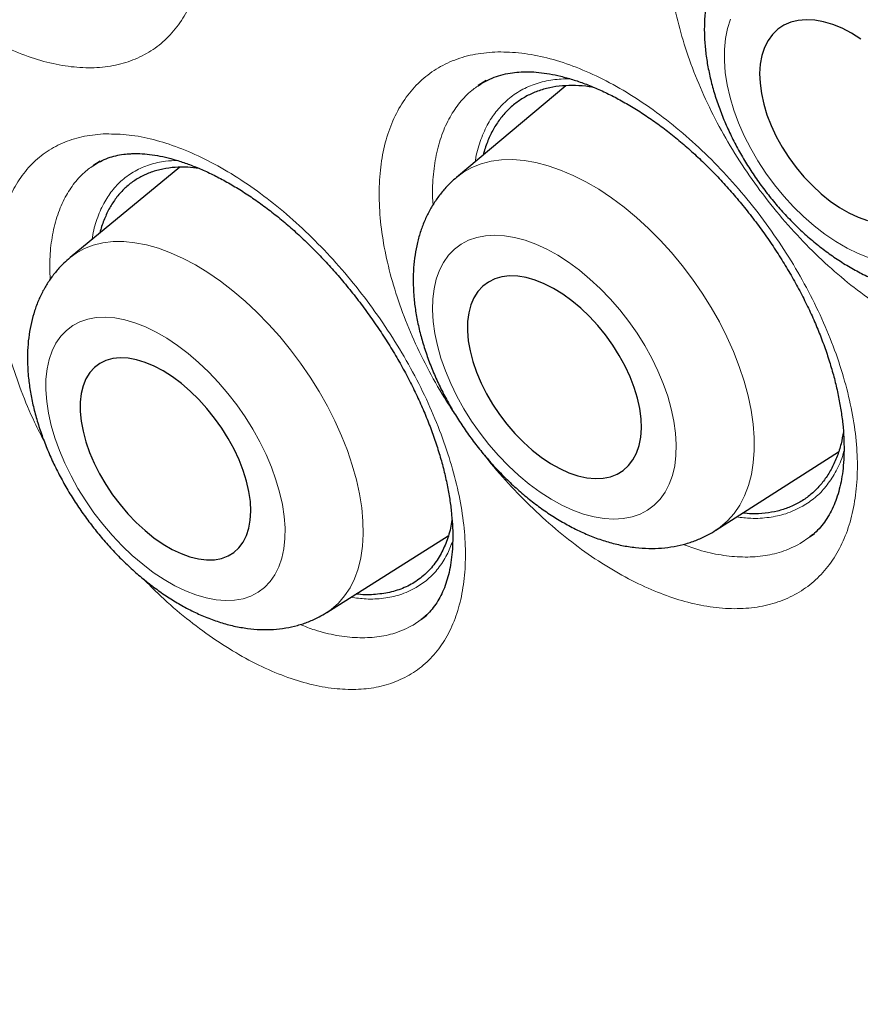
# Model space of a CAD drawing. Units: millimetres. Extents: x 8 to 898, y 12 to 914.
# Drawn here: x 839 to 844, y 285 to 291 of the extents above; entities that cross this region are included whole.
import ezdxf

# ---------------------------------------------------------------- set-up
doc = ezdxf.new("R2010")
doc.units = ezdxf.units.MM

msp = doc.modelspace()

# ---------------------------------------------------------------- linework, layer by layer
at = {"color": 7, "linetype": 'Continuous', "lineweight": 30}
for p, q in [((841.7677, 290.2696), (841.7247, 290.2422)), ((842.1883, 290.2412), (841.6107, 289.7572)), ((839.7259, 289.843), (839.6883, 289.8185)), ((840.1479, 289.8103), (839.568, 289.3333)), ((842.9817, 287.8911), (843.6304, 288.3066)), ((840.9241, 287.4561), (841.566, 287.8611)), ((843.481, 287.8575), (843.5027, 287.874)), ((843.4806, 287.8579), (843.4789, 287.8567)), ((841.4255, 287.4214), (841.4229, 287.4195)), ((841.4262, 287.4207), (841.4534, 287.4421))]:
    msp.add_line(p, q, dxfattribs=at)
at = {"color": 8, "linetype": 'Continuous', "lineweight": 0}
for p, q in [((843.4845, 287.8606), (843.4806, 287.8579)), ((843.4789, 287.8567), (843.4282, 287.821)), ((841.4229, 287.4195), (841.3815, 287.3898)), ((841.4311, 287.4254), (841.4255, 287.4214))]:
    msp.add_line(p, q, dxfattribs=at)
at = {"color": 8, "linetype": 'Continuous', "lineweight": 0, "flags": 128}
for points in [[(843.0594, 290.5935), (843.0434, 290.5441), (843.0326, 290.4907), (843.0269, 290.4338), (843.0266, 290.3738), (843.0314, 290.3112), (843.0415, 290.2465), (843.0568, 290.1803), (843.077, 290.113), (843.1021, 290.0452), (843.1319, 289.9775), (843.166, 289.9104), (843.2043, 289.8444), (843.2465, 289.7801), (843.2921, 289.7179), (843.3408, 289.6585), (843.3923, 289.6022), (843.446, 289.5496), (843.5017, 289.5009), (843.5588, 289.4567), (843.6168, 289.4173), (843.6754, 289.3831), (843.734, 289.3541), (843.7921, 289.3309)], [(841.6107, 289.7572), (841.6473, 289.7843), (841.6924, 289.8096), (841.7413, 289.829), (841.7936, 289.8424), (841.849, 289.8498), (841.9073, 289.8511), (841.968, 289.8464), (842.0308, 289.8355), (842.0953, 289.8187), (842.1612, 289.796), (842.2279, 289.7675), (842.2952, 289.7334), (842.3626, 289.694), (842.4298, 289.6494), (842.4962, 289.5999), (842.5616, 289.5459), (842.6255, 289.4876), (842.6875, 289.4254), (842.7473, 289.3596), (842.8045, 289.2908), (842.8588, 289.2192), (842.9098, 289.1453), (842.9572, 289.0696), (843.0007, 288.9925), (843.0402, 288.9144), (843.0753, 288.8359), (843.1058, 288.7574), (843.1315, 288.6794), (843.1524, 288.6024), (843.1682, 288.5268), (843.1789, 288.453), (843.1844, 288.3816), (843.1847, 288.3129), (843.1798, 288.2474), (843.1696, 288.1855), (843.1544, 288.1274), (843.134, 288.0737), (843.1088, 288.0245), (843.0788, 287.9803), (843.0442, 287.9412), (843.0052, 287.9075), (842.9817, 287.8911)], [(842.1681, 288.0238), (842.2256, 287.9974), (842.2823, 287.9766), (842.3378, 287.9616), (842.3916, 287.9526), (842.4432, 287.9495), (842.4924, 287.9526), (842.5386, 287.9616), (842.5814, 287.9766), (842.6207, 287.9975), (842.6559, 288.024), (842.687, 288.0559), (842.7135, 288.0931), (842.7353, 288.1351), (842.7522, 288.1816), (842.7641, 288.2324), (842.7708, 288.2869), (842.7724, 288.3448), (842.7688, 288.4055), (842.76, 288.4686), (842.7462, 288.5335), (842.7273, 288.5998), (842.7037, 288.667), (842.6754, 288.7343), (842.6427, 288.8014), (842.6058, 288.8677), (842.5651, 288.9327), (842.5209, 288.9958), (842.4735, 289.0565), (842.4233, 289.1143), (842.3708, 289.1688), (842.3163, 289.2196), (842.2603, 289.2661), (842.2032, 289.3081), (842.1455, 289.3452), (842.0877, 289.3771), (842.0301, 289.4036), (841.9734, 289.4244), (841.9179, 289.4394), (841.8641, 289.4484), (841.8125, 289.4514), (841.7634, 289.4484), (841.7172, 289.4394), (841.6743, 289.4243), (841.635, 289.4035), (841.5998, 289.377), (841.5688, 289.3451), (841.5422, 289.3079), (841.5204, 289.2659), (841.5035, 289.2193), (841.4916, 289.1686), (841.4849, 289.1141), (841.4833, 289.0562), (841.4869, 288.9955), (841.4957, 288.9324), (841.5095, 288.8675), (841.5284, 288.8011), (841.552, 288.734), (841.5803, 288.6667), (841.613, 288.5995), (841.6499, 288.5332), (841.6906, 288.4683), (841.7348, 288.4052), (841.7822, 288.3445), (841.8324, 288.2867), (841.8849, 288.2322), (841.9394, 288.1814), (841.9954, 288.1349), (842.0525, 288.0929), (842.1102, 288.0558), (842.1681, 288.0238)], [(839.568, 289.3333), (839.5996, 289.3564), (839.6431, 289.3806), (839.6903, 289.3989), (839.741, 289.4112), (839.7948, 289.4175), (839.8514, 289.4177), (839.9105, 289.4118), (839.9717, 289.3999), (840.0347, 289.3821), (840.0991, 289.3583), (840.1645, 289.3289), (840.2304, 289.2939), (840.2966, 289.2536), (840.3625, 289.2082), (840.4279, 289.158), (840.4923, 289.1032), (840.5553, 289.0443), (840.6166, 288.9816), (840.6757, 288.9154), (840.7324, 288.8461), (840.7862, 288.7742), (840.8369, 288.7001), (840.8842, 288.6243), (840.9277, 288.5471), (840.9672, 288.4691), (841.0026, 288.3908), (841.0334, 288.3125), (841.0597, 288.2348), (841.0811, 288.1582), (841.0976, 288.083), (841.1092, 288.0098), (841.1156, 287.939), (841.1169, 287.871), (841.1131, 287.8063), (841.1042, 287.7451), (841.0902, 287.688), (841.0713, 287.6351), (841.0475, 287.5869), (841.019, 287.5437), (840.9859, 287.5056), (840.9485, 287.473), (840.9241, 287.4561)], [(840.1209, 287.5981), (840.1773, 287.5708), (840.2327, 287.5491), (840.2869, 287.5332), (840.3394, 287.5233), (840.3897, 287.5193), (840.4374, 287.5214), (840.4822, 287.5295), (840.5236, 287.5436), (840.5615, 287.5635), (840.5954, 287.589), (840.6251, 287.6201), (840.6503, 287.6563), (840.6708, 287.6975), (840.6866, 287.7433), (840.6974, 287.7933), (840.7031, 287.8472), (840.7038, 287.9044), (840.6993, 287.9646), (840.6899, 288.0272), (840.6754, 288.0918), (840.6561, 288.1578), (840.632, 288.2246), (840.6035, 288.2919), (840.5707, 288.3589), (840.5338, 288.4252), (840.4933, 288.4903), (840.4493, 288.5536), (840.4023, 288.6146), (840.3527, 288.6728), (840.3007, 288.7277), (840.247, 288.7789), (840.1918, 288.8261), (840.1356, 288.8687), (840.079, 288.9065), (840.0222, 288.9392), (839.9659, 288.9665), (839.9104, 288.9882), (839.8563, 289.004), (839.8038, 289.014), (839.7535, 289.0179), (839.7058, 289.0159), (839.661, 289.0078), (839.6195, 288.9937), (839.5817, 288.9738), (839.5478, 288.9483), (839.5181, 288.9172), (839.4929, 288.881), (839.4723, 288.8398), (839.4566, 288.794), (839.4458, 288.744), (839.4401, 288.6901), (839.4394, 288.6329), (839.4438, 288.5727), (839.4533, 288.5101), (839.4678, 288.4455), (839.4871, 288.3795), (839.5111, 288.3127), (839.5397, 288.2454), (839.5725, 288.1784), (839.6093, 288.112), (839.6499, 288.047), (839.6939, 287.9837), (839.7409, 287.9227), (839.7905, 287.8645), (839.8425, 287.8096), (839.8962, 287.7583), (839.9514, 287.7112), (840.0076, 287.6686), (840.0642, 287.6307), (840.1209, 287.5981)]]:
    msp.add_lwpolyline(points, dxfattribs=at)
at = {"color": 7, "linetype": 'Continuous', "lineweight": 30, "flags": 128}
for points in [[(843.7482, 290.4884), (843.6988, 290.5196), (843.6492, 290.5454), (843.5999, 290.5657), (843.5515, 290.5801), (843.5046, 290.5885), (843.4596, 290.5909), (843.4172, 290.5871), (843.3777, 290.5773), (843.3416, 290.5615), (843.3094, 290.54), (843.2813, 290.5129), (843.2578, 290.4806), (843.2391, 290.4434), (843.2253, 290.4018), (843.2167, 290.3562), (843.2133, 290.3071), (843.2152, 290.2552), (843.2224, 290.201), (843.2347, 290.145), (843.2521, 290.0881), (843.2744, 290.0307), (843.3012, 289.9735), (843.3323, 289.9172), (843.3673, 289.8625), (843.4059, 289.8098), (843.4476, 289.76), (843.4919, 289.7134), (843.5383, 289.6707), (843.5864, 289.6322), (843.6355, 289.5986), (843.6851, 289.57), (843.7346, 289.547), (843.7835, 289.5296)], [(842.1565, 288.2177), (842.2052, 288.1957), (842.2529, 288.1794), (842.2993, 288.1691), (842.3437, 288.1648), (842.3856, 288.1665), (842.4247, 288.1743), (842.4603, 288.1881), (842.4923, 288.2076), (842.52, 288.2328), (842.5434, 288.2632), (842.562, 288.2986), (842.5757, 288.3386), (842.5843, 288.3827), (842.5878, 288.4303), (842.586, 288.481), (842.5791, 288.5342), (842.567, 288.5893), (842.55, 288.6457), (842.5282, 288.7026), (842.5018, 288.7596), (842.4713, 288.8159), (842.4368, 288.8708), (842.3988, 288.9239), (842.3577, 288.9744), (842.3141, 289.0218), (842.2683, 289.0655), (842.221, 289.1052), (842.1726, 289.1402), (842.1236, 289.1703), (842.0748, 289.195), (842.0265, 289.2142), (841.9794, 289.2275), (841.934, 289.2348), (841.8907, 289.2361), (841.8502, 289.2313), (841.8128, 289.2205), (841.7789, 289.2038), (841.749, 289.1815), (841.7234, 289.1536), (841.7024, 289.1206), (841.6862, 289.0829), (841.6751, 289.0408), (841.669, 288.9949), (841.6681, 288.9457), (841.6725, 288.8936), (841.682, 288.8394), (841.6966, 288.7836), (841.716, 288.7269), (841.7401, 288.6698), (841.7687, 288.6131), (841.8012, 288.5574), (841.8375, 288.5034), (841.8771, 288.4515), (841.9195, 288.4025), (841.9643, 288.3568), (842.0109, 288.3151), (842.0588, 288.2777), (842.1076, 288.2451), (842.1565, 288.2177)], [(840.1068, 287.7901), (840.1544, 287.7675), (840.2011, 287.7505), (840.2464, 287.7394), (840.2896, 287.7343), (840.3304, 287.7352), (840.3682, 287.7422), (840.4027, 287.7552), (840.4334, 287.7739), (840.46, 287.7983), (840.4823, 287.828), (840.4998, 287.8627), (840.5126, 287.902), (840.5203, 287.9454), (840.5229, 287.9926), (840.5205, 288.0428), (840.5129, 288.0956), (840.5004, 288.1504), (840.4829, 288.2065), (840.4609, 288.2633), (840.4344, 288.3201), (840.4038, 288.3764), (840.3694, 288.4315), (840.3317, 288.4847), (840.291, 288.5355), (840.2478, 288.5832), (840.2027, 288.6274), (840.156, 288.6675), (840.1084, 288.7031), (840.0604, 288.7338), (840.0125, 288.7592), (839.9653, 288.779), (839.9192, 288.7931), (839.8749, 288.8012), (839.8329, 288.8033), (839.7935, 288.7993), (839.7573, 288.7893), (839.7246, 288.7735), (839.6959, 288.7519), (839.6715, 288.7248), (839.6515, 288.6925), (839.6364, 288.6555), (839.6261, 288.6141), (839.6209, 288.5687), (839.6208, 288.52), (839.6259, 288.4684), (839.6359, 288.4145), (839.6509, 288.359), (839.6707, 288.3025), (839.695, 288.2456), (839.7236, 288.1889), (839.7561, 288.1332), (839.7922, 288.0789), (839.8315, 288.0269), (839.8735, 287.9776), (839.9177, 287.9315), (839.9637, 287.8893), (840.0109, 287.8514), (840.0588, 287.8182), (840.1068, 287.7901)]]:
    msp.add_lwpolyline(points, dxfattribs=at)
at = {"color": 7, "linetype": 'Continuous', "lineweight": 30}
for points, knots in [([(831.8906, 314.5011), (831.7763, 314.4989), (831.5356, 314.4942), (831.1776, 314.4622), (830.815, 314.4108), (830.4678, 314.3402), (830.1358, 314.2524), (829.8187, 314.1487), (829.5104, 314.0274), (829.2113, 313.8887), (828.9157, 313.7297), (828.6249, 313.5492), (828.3399, 313.3463), (828.0668, 313.1247), (827.8058, 312.8848), (827.5575, 312.6268), (827.3265, 312.3564), (827.1124, 312.0751), (826.9145, 311.7843), (826.7288, 311.4787), (826.5556, 311.1588), (826.3918, 310.8182), (826.2386, 310.4563), (826.0971, 310.0726), (825.9704, 309.6747), (825.8588, 309.263), (825.7623, 308.8381), (825.6827, 308.409), (825.6191, 307.977), (825.5705, 307.5433), (825.5357, 307.1001), (825.5149, 306.6476), (825.5078, 306.1773), (825.5154, 305.6891), (825.5389, 305.183), (825.578, 304.6692), (825.6326, 304.1485), (825.7028, 303.6214), (825.7867, 303.0989), (825.8832, 302.582), (825.9913, 302.0715), (826.1128, 301.558), (826.2474, 301.0419), (826.3981, 300.5135), (826.5655, 299.9733), (826.7504, 299.4219), (826.9493, 298.8705), (827.1619, 298.32), (827.388, 297.7709), (827.6226, 297.2345), (827.8646, 296.7114), (828.113, 296.2019), (828.3721, 295.6963), (828.6418, 295.1951), (828.9272, 294.6891), (829.2289, 294.1791), (829.5471, 293.6663), (829.8755, 293.1613), (830.2138, 292.6647), (830.5613, 292.1773), (830.9109, 291.7087), (831.2616, 291.259), (831.6124, 290.828), (831.9698, 290.4073), (832.3334, 289.9974), (832.7102, 289.5907), (833.1002, 289.1886), (833.5033, 288.7925), (833.9112, 288.4107), (834.3236, 288.0438), (834.7397, 287.6922), (835.1511, 287.3628), (835.557, 287.0549), (835.9568, 286.768), (836.3581, 286.4962), (836.7603, 286.24), (837.1711, 285.9946), (837.5901, 285.7616), (838.0166, 285.5425), (838.442, 285.342), (838.8656, 285.1606), (839.287, 284.9983), (839.6976, 284.8582), (840.0969, 284.7391), (840.4849, 284.64), (840.8689, 284.5586), (841.2485, 284.4949), (841.6308, 284.4482), (842.0149, 284.4198), (842.4, 284.411), (842.778, 284.4224), (843.1485, 284.4541), (843.511, 284.5059), (843.8581, 284.5764), (844.1902, 284.6642), (844.5072, 284.7679), (844.8155, 284.8892), (845.1147, 285.0279), (845.4102, 285.187), (845.701, 285.3674), (845.986, 285.5703), (846.2592, 285.7919), (846.5201, 286.0318), (846.7684, 286.2899), (846.9997, 286.5599), (847.2127, 286.8426), (847.349, 287.0352), (847.4122, 287.1393), (847.4136, 287.1416)], [0, 0, 0, 0, 0.008833, 0.018614, 0.028396, 0.038177, 0.047399, 0.056621, 0.065843, 0.075065, 0.084287, 0.094068, 0.103849, 0.113631, 0.123412, 0.133193, 0.142974, 0.152196, 0.161418, 0.17064, 0.179862, 0.189084, 0.198866, 0.208647, 0.218428, 0.228209, 0.23799, 0.247771, 0.256993, 0.266215, 0.275437, 0.284659, 0.293882, 0.303663, 0.313444, 0.323225, 0.333006, 0.342787, 0.352568, 0.36179, 0.371012, 0.380234, 0.389456, 0.398679, 0.40846, 0.418241, 0.428022, 0.437803, 0.447584, 0.457365, 0.466587, 0.475809, 0.485031, 0.494254, 0.503476, 0.513257, 0.523038, 0.532819, 0.5426, 0.552381, 0.562162, 0.571384, 0.580606, 0.589828, 0.599051, 0.608273, 0.618054, 0.627835, 0.637616, 0.647397, 0.657178, 0.666959, 0.676181, 0.685403, 0.694625, 0.703848, 0.71307, 0.722851, 0.732632, 0.742413, 0.752194, 0.761975, 0.771756, 0.780978, 0.7902, 0.799423, 0.808645, 0.817867, 0.827648, 0.837429, 0.84721, 0.856991, 0.866772, 0.876553, 0.885775, 0.894997, 0.90422, 0.913442, 0.922664, 0.932445, 0.942226, 0.952007, 0.961788, 0.971569, 0.98135, 0.990572, 0.999794, 1, 1, 1, 1]), ([(831.5983, 314.4928), (831.6161, 314.4938), (831.699, 314.4987), (831.8489, 314.5019), (832.048, 314.502), (832.2491, 314.4961), (832.4521, 314.4848), (832.6568, 314.4679), (832.8632, 314.4454), (833.0713, 314.4173), (833.2809, 314.3837), (833.4919, 314.3446), (833.7044, 314.3), (833.9182, 314.2499), (834.1333, 314.1943), (834.3495, 314.1332), (834.5669, 314.0667), (834.7852, 313.9947), (835.0045, 313.9174), (835.2246, 313.8347), (835.4456, 313.7466), (835.6672, 313.6532), (835.8894, 313.5546), (836.1122, 313.4507), (836.3354, 313.3415), (836.5589, 313.2273), (836.7828, 313.1078), (837.0068, 312.9833), (837.231, 312.8537), (837.4552, 312.7192), (837.6793, 312.5796), (837.9032, 312.4352), (838.127, 312.2859), (838.3504, 312.1319), (838.5734, 311.9731), (838.796, 311.8096), (839.018, 311.6414), (839.2393, 311.4687), (839.4598, 311.2916), (839.6796, 311.11), (839.8984, 310.924), (840.1163, 310.7337), (840.3331, 310.5392), (840.5487, 310.3405), (840.7631, 310.1378), (840.9761, 309.9311), (841.1878, 309.7204), (841.398, 309.5059), (841.6066, 309.2876), (841.8136, 309.0656), (842.0188, 308.84), (842.2223, 308.6109), (842.4238, 308.3784), (842.6235, 308.1425), (842.8211, 307.9034), (843.0165, 307.6611), (843.2098, 307.4157), (843.4009, 307.1673), (843.5896, 306.9161), (843.776, 306.662), (843.9598, 306.4053), (844.1412, 306.1459), (844.3199, 305.884), (844.4959, 305.6197), (844.6692, 305.3532), (844.8397, 305.0844), (845.0074, 304.8134), (845.1721, 304.5405), (845.3338, 304.2657), (845.4924, 303.9891), (845.6479, 303.7108), (845.8003, 303.4309), (845.9494, 303.1495), (846.0952, 302.8667), (846.2377, 302.5827), (846.3768, 302.2975), (846.5125, 302.0113), (846.6446, 301.7241), (846.7732, 301.436), (846.8982, 301.1472), (847.0195, 300.8579), (847.1372, 300.5679), (847.2511, 300.2776), (847.3613, 299.987), (847.4676, 299.6963), (847.5701, 299.4054), (847.6687, 299.1146), (847.7633, 298.8239), (847.854, 298.5335), (847.9407, 298.2435), (848.0233, 297.9539), (848.1019, 297.6649), (848.1764, 297.3766), (848.2468, 297.0891), (848.3131, 296.8026), (848.3752, 296.517), (848.4331, 296.2326), (848.4867, 295.9494), (848.5362, 295.6676), (848.5814, 295.3872), (848.6224, 295.1084), (848.6591, 294.8313), (848.6915, 294.5559), (848.7196, 294.2824), (848.7434, 294.0109), (848.7629, 293.7414), (848.7781, 293.4741), (848.7889, 293.2091), (848.7955, 292.9465), (848.7977, 292.6864), (848.7956, 292.4288), (848.7892, 292.1739), (848.7785, 291.9218), (848.7635, 291.6726), (848.7442, 291.4263), (848.7206, 291.183), (848.6928, 290.9429), (848.6607, 290.706), (848.6243, 290.4724), (848.5837, 290.2422), (848.5389, 290.0155), (848.4899, 289.7924), (848.4368, 289.5729), (848.3795, 289.3571), (848.3181, 289.1451), (848.2525, 288.937), (848.1829, 288.7329), (848.1093, 288.5327), (848.0316, 288.3367), (847.9499, 288.1448), (847.8643, 287.9571), (847.7747, 287.7737), (847.6813, 287.5946), (847.5838, 287.4202), (847.4936, 287.2675), (847.4344, 287.175), (847.4103, 287.1374)], [0, 0, 0, 0, 0.0020829, 0.0096432, 0.0171985, 0.0247492, 0.0322954, 0.0398375, 0.0473757, 0.0549103, 0.0624417, 0.0699702, 0.077496, 0.0850195, 0.0925408, 0.1000604, 0.1075784, 0.1150951, 0.1226106, 0.1301252, 0.137639, 0.1451523, 0.1526651, 0.1601775, 0.1676898, 0.175202, 0.1827142, 0.1902264, 0.1977388, 0.2052513, 0.2127641, 0.2202772, 0.2277907, 0.2353045, 0.2428187, 0.2503333, 0.2578484, 0.2653639, 0.2728798, 0.2803963, 0.2879131, 0.2954305, 0.3029483, 0.3104665, 0.3179852, 0.3255043, 0.3330239, 0.3405438, 0.3480642, 0.3555849, 0.363106, 0.3706274, 0.3781492, 0.3856713, 0.3931937, 0.4007164, 0.4082393, 0.4157625, 0.4232859, 0.4308095, 0.4383334, 0.4458573, 0.4533815, 0.4609057, 0.4684301, 0.4759546, 0.4834791, 0.4910037, 0.4985283, 0.506053, 0.5135776, 0.5211022, 0.5286268, 0.5361512, 0.5436756, 0.5511999, 0.5587241, 0.5662481, 0.5737719, 0.5812956, 0.588819, 0.5963422, 0.6038652, 0.6113879, 0.6189104, 0.6264325, 0.6339543, 0.6414758, 0.6489969, 0.6565177, 0.664038, 0.671558, 0.6790775, 0.6865966, 0.6941153, 0.7016335, 0.7091512, 0.7166685, 0.7241853, 0.7317015, 0.7392173, 0.7467326, 0.7542474, 0.7617618, 0.7692756, 0.776789, 0.7843019, 0.7918144, 0.7993266, 0.8068383, 0.8143498, 0.821861, 0.829372, 0.8368829, 0.8443938, 0.8519046, 0.8594156, 0.8669268, 0.8744383, 0.8819504, 0.8894631, 0.8969766, 0.9044911, 0.9120068, 0.9195239, 0.9270428, 0.9345635, 0.9420865, 0.949612, 0.9571402, 0.9646715, 0.9722063, 0.9797448, 0.9872872, 0.9948341, 1, 1, 1, 1]), ([(843.5549, 291.6689), (843.564, 291.6688), (843.5913, 291.6683), (843.6391, 291.6641), (843.6991, 291.6546), (843.7617, 291.6402), (843.8266, 291.621), (843.8934, 291.5969), (843.962, 291.5678), (844.0317, 291.5339), (844.1022, 291.4953), (844.173, 291.452), (844.2437, 291.4043), (844.3137, 291.3526), (844.3825, 291.297), (844.4498, 291.2379), (844.5155, 291.1754), (844.5798, 291.1095), (844.6428, 291.0398), (844.7043, 290.9667), (844.7638, 290.8905), (844.8208, 290.8118), (844.875, 290.7311), (844.926, 290.6491), (844.9732, 290.5663), (845.0165, 290.4833), (845.0556, 290.4008), (845.0903, 290.3191), (845.1208, 290.2381), (845.1474, 290.1573), (845.1701, 290.0769), (845.1886, 289.9975), (845.2029, 289.9194), (845.2131, 289.8433), (845.2189, 289.7696), (845.2206, 289.6989), (845.2181, 289.6317), (845.2118, 289.5683), (845.2017, 289.5091), (845.188, 289.4543), (845.1711, 289.4041), (845.1508, 289.3576), (845.127, 289.3147), (845.0996, 289.2751), (845.068, 289.2392), (845.0418, 289.214), (845.0249, 289.2021), (845.021, 289.1994)], [0, 0, 0, 0, 0.011318, 0.033658, 0.055984, 0.078336, 0.100773, 0.123319, 0.145975, 0.168724, 0.191535, 0.214367, 0.237164, 0.259884, 0.282492, 0.304949, 0.327184, 0.349573, 0.372255, 0.395181, 0.418292, 0.44152, 0.464793, 0.488013, 0.511102, 0.533993, 0.556629, 0.578963, 0.60102, 0.623434, 0.64594, 0.668577, 0.691305, 0.714079, 0.736847, 0.75956, 0.782185, 0.804706, 0.82713, 0.849493, 0.871861, 0.894326, 0.917636, 0.941666, 0.966546, 0.992322, 1, 1, 1, 1]), ([(843.1592, 291.1045), (843.1504, 291.0973), (843.1258, 291.0771), (843.0901, 291.039), (843.052, 290.9912), (843.0187, 290.9392), (842.99, 290.8837), (842.966, 290.8247), (842.9468, 290.7623), (842.9327, 290.6967), (842.9237, 290.6281), (842.92, 290.5568), (842.9216, 290.4832), (842.9287, 290.4079), (842.941, 290.3313), (842.9586, 290.254), (842.9811, 290.1766), (843.0084, 290.0995), (843.0402, 290.0231), (843.0763, 289.9478), (843.1164, 289.8739), (843.1604, 289.8017), (843.2079, 289.7316), (843.2589, 289.6639), (843.3129, 289.5988), (843.3699, 289.5366), (843.4297, 289.4777), (843.4919, 289.4224), (843.5564, 289.371), (843.6229, 289.3237), (843.6914, 289.281), (843.7614, 289.2431), (843.8327, 289.2104), (843.905, 289.1833), (843.9776, 289.1622), (844.0501, 289.1475), (844.1218, 289.1392), (844.192, 289.1375), (844.2602, 289.1422), (844.3258, 289.1534), (844.3886, 289.1704), (844.4477, 289.1936), (844.4937, 289.216), (844.5185, 289.2325), (844.526, 289.2374)], [0, 0, 0, 0, 0.0122993, 0.0340431, 0.0558313, 0.0777735, 0.0999739, 0.1225265, 0.1455075, 0.1689659, 0.192914, 0.2173211, 0.242116, 0.2671994, 0.2924636, 0.3178115, 0.3431509, 0.3684425, 0.3936684, 0.4188262, 0.4439245, 0.4689785, 0.4940076, 0.5190337, 0.5440778, 0.5691579, 0.5942978, 0.6195202, 0.6448458, 0.6702906, 0.6958626, 0.7215569, 0.7473484, 0.7731695, 0.7989135, 0.8244553, 0.8496599, 0.8744087, 0.8986247, 0.9222842, 0.9454132, 0.9680751, 0.9903572, 1, 1, 1, 1]), ([(841.725, 290.2413), (841.7252, 290.2414), (841.7376, 290.2515), (841.7653, 290.267), (841.8086, 290.2873), (841.8555, 290.3019), (841.9034, 290.3111), (841.9411, 290.3147), (841.9619, 290.3153), (841.9665, 290.3155)], [0, 0, 0, 0, 0.002902, 0.206152, 0.408488, 0.604128, 0.791311, 0.954081, 1, 1, 1, 1]), ([(841.9665, 290.3155), (841.9751, 290.3155), (842.0005, 290.3158), (842.0454, 290.3129), (842.1022, 290.3051), (842.1619, 290.2926), (842.2241, 290.2753), (842.2886, 290.2532), (842.355, 290.2262), (842.423, 290.1944), (842.492, 290.1578), (842.5617, 290.1166), (842.6315, 290.0709), (842.701, 290.0211), (842.7697, 289.9674), (842.8371, 289.9101), (842.9032, 289.8493), (842.9681, 289.785), (843.032, 289.7169), (843.0947, 289.6452), (843.1557, 289.5705), (843.2146, 289.493), (843.2709, 289.4134), (843.3241, 289.3322), (843.3739, 289.2502), (843.4199, 289.1678), (843.4619, 289.0857), (843.4997, 289.0043), (843.5334, 288.9234), (843.5633, 288.8427), (843.5894, 288.7623), (843.6115, 288.6826), (843.6296, 288.6041), (843.6435, 288.5275), (843.6532, 288.4532), (843.6587, 288.3817), (843.6601, 288.3137), (843.6576, 288.2494), (843.6512, 288.1893), (843.6413, 288.1336), (843.6281, 288.0826), (843.6116, 288.0354), (843.5918, 287.9919), (843.5687, 287.9518), (843.542, 287.9155), (843.5125, 287.883), (843.4902, 287.865), (843.4792, 287.8562)], [0, 0, 0, 0, 0.011164, 0.033201, 0.055181, 0.077168, 0.099221, 0.121378, 0.143647, 0.166013, 0.18845, 0.210919, 0.233368, 0.255753, 0.278036, 0.30018, 0.322097, 0.344155, 0.366508, 0.389109, 0.411901, 0.434818, 0.457787, 0.480715, 0.503523, 0.526142, 0.548517, 0.5706, 0.592406, 0.61448, 0.636688, 0.659024, 0.681445, 0.703907, 0.72635, 0.748723, 0.770989, 0.793122, 0.815118, 0.836998, 0.858819, 0.88064, 0.903387, 0.926584, 0.950603, 0.975599, 1, 1, 1, 1]), ([(842.3407, 290.2313), (842.3312, 290.2332), (842.2966, 290.24), (842.2395, 290.2435), (842.1694, 290.2421), (842.1023, 290.2322), (842.0396, 290.2143), (841.982, 290.1887), (841.9295, 290.1557), (841.8818, 290.1149), (841.8402, 290.0669), (841.8047, 290.0127), (841.7762, 289.9519), (841.7588, 289.9059), (841.7529, 289.8787), (841.7523, 289.8759)], [0, 0, 0, 0, 0.032419, 0.118056, 0.204287, 0.292394, 0.381149, 0.466786, 0.553017, 0.641124, 0.729879, 0.815516, 0.901747, 0.989854, 1, 1, 1, 1]), ([(839.6895, 289.8189), (839.6895, 289.8189), (839.701, 289.8282), (839.727, 289.8422), (839.7666, 289.86), (839.808, 289.872), (839.8478, 289.8795), (839.8757, 289.8815), (839.8885, 289.8824)], [0, 0, 0, 0, 0.000101, 0.23058, 0.460047, 0.656186, 0.843635, 1, 1, 1, 1]), ([(839.8885, 289.8824), (839.8963, 289.8826), (839.9197, 289.8835), (839.9614, 289.8817), (840.0146, 289.8753), (840.0709, 289.8643), (840.13, 289.8487), (840.1916, 289.8283), (840.2554, 289.803), (840.3209, 289.7729), (840.3879, 289.738), (840.4558, 289.6985), (840.5241, 289.6545), (840.5924, 289.6062), (840.6602, 289.554), (840.727, 289.4981), (840.7928, 289.4386), (840.8576, 289.3756), (840.9217, 289.3087), (840.9848, 289.2381), (841.0466, 289.1643), (841.1064, 289.0876), (841.1639, 289.0087), (841.2187, 288.9281), (841.2702, 288.8464), (841.3183, 288.7643), (841.3625, 288.6822), (841.4026, 288.6007), (841.4388, 288.5196), (841.4714, 288.4387), (841.5003, 288.3579), (841.5254, 288.2776), (841.5466, 288.1985), (841.5637, 288.121), (841.5767, 288.0457), (841.5856, 287.9732), (841.5904, 287.904), (841.5912, 287.8385), (841.5882, 287.7771), (841.5816, 287.7202), (841.5717, 287.668), (841.5586, 287.6199), (841.5423, 287.5756), (841.5229, 287.5351), (841.5006, 287.4983), (841.4748, 287.4653), (841.4492, 287.4386), (841.4308, 287.4249), (841.4232, 287.4192)], [0, 0, 0, 0, 0.010994, 0.032741, 0.054368, 0.07597, 0.097611, 0.119343, 0.141185, 0.163129, 0.185152, 0.207217, 0.229279, 0.251288, 0.273208, 0.295002, 0.316569, 0.338258, 0.360248, 0.38249, 0.404929, 0.4275, 0.450131, 0.472736, 0.49523, 0.517549, 0.539634, 0.561438, 0.58297, 0.604693, 0.626583, 0.648598, 0.670698, 0.692835, 0.714946, 0.736978, 0.758888, 0.780642, 0.802225, 0.823642, 0.844932, 0.866156, 0.888141, 0.910453, 0.933462, 0.957379, 0.982424, 1, 1, 1, 1]), ([(840.2488, 289.8049), (840.2292, 289.8073), (840.1859, 289.8125), (840.122, 289.8112), (840.057, 289.8027), (839.9964, 289.7858), (839.941, 289.7614), (839.8906, 289.7295), (839.845, 289.6898), (839.8054, 289.6429), (839.7719, 289.5897), (839.7455, 289.5297), (839.7299, 289.4869), (839.725, 289.4627), (839.725, 289.4624)], [0, 0, 0, 0, 0.075139, 0.166522, 0.259893, 0.35395, 0.444703, 0.536086, 0.629457, 0.723514, 0.814267, 0.90565, 0.999021, 1, 1, 1, 1]), ([(841.611, 289.7566), (841.6005, 289.7478), (841.5748, 289.7262), (841.5386, 289.6865), (841.5021, 289.6389), (841.4702, 289.5874), (841.443, 289.5323), (841.4206, 289.4737), (841.4029, 289.4118), (841.3903, 289.3466), (841.3828, 289.2784), (841.3806, 289.2075), (841.3838, 289.1342), (841.3923, 289.0592), (841.4061, 288.983), (841.425, 288.9062), (841.4487, 288.8292), (841.4771, 288.7527), (841.5099, 288.6769), (841.5468, 288.6021), (841.5876, 288.5288), (841.6321, 288.4571), (841.6801, 288.3875), (841.7312, 288.3202), (841.7854, 288.2555), (841.8424, 288.1937), (841.9019, 288.1351), (841.9638, 288.08), (842.0279, 288.0286), (842.094, 287.9815), (842.1617, 287.9385), (842.2078, 287.914), (842.2308, 287.9018)], [0, 0, 0, 0, 0.020453, 0.050165, 0.079959, 0.11, 0.140445, 0.171439, 0.2031, 0.235504, 0.268665, 0.302528, 0.336969, 0.371821, 0.406909, 0.442066, 0.477172, 0.512176, 0.54706, 0.581828, 0.616498, 0.651096, 0.685655, 0.720209, 0.75479, 0.789427, 0.824156, 0.859014, 0.894035, 0.929245, 0.964664, 1, 1, 1, 1]), ([(839.5682, 289.3327), (839.5567, 289.3231), (839.5302, 289.3009), (839.4936, 289.2608), (839.4579, 289.214), (839.4269, 289.1633), (839.4004, 289.109), (839.3787, 289.0513), (839.3618, 288.9901), (839.3498, 288.9257), (839.3429, 288.8581), (839.3413, 288.7876), (839.345, 288.7148), (839.354, 288.6401), (839.3682, 288.5641), (839.3875, 288.4876), (839.4115, 288.411), (839.4401, 288.3347), (839.4729, 288.2591), (839.5097, 288.1845), (839.5503, 288.1112), (839.5944, 288.0396), (839.6418, 287.9699), (839.6924, 287.9025), (839.7459, 287.8375), (839.802, 287.7753), (839.8607, 287.7163), (839.9216, 287.6606), (839.9847, 287.6086), (840.0498, 287.5606), (840.116, 287.517), (840.161, 287.492), (840.1833, 287.4797)], [0, 0, 0, 0, 0.022547, 0.051883, 0.081315, 0.11102, 0.141173, 0.171933, 0.203436, 0.235767, 0.268944, 0.3029, 0.337484, 0.372496, 0.407728, 0.442981, 0.478143, 0.513166, 0.54804, 0.582774, 0.617394, 0.651932, 0.686425, 0.720911, 0.755425, 0.789998, 0.824673, 0.859489, 0.894486, 0.929699, 0.965152, 1, 1, 1, 1]), ([(843.6558, 288.4109), (843.6521, 288.3899), (843.6441, 288.3447), (843.6236, 288.2809), (843.596, 288.219), (843.5618, 288.1635), (843.5221, 288.1151), (843.4769, 288.0733), (843.4258, 288.0383), (843.3693, 288.0109), (843.3084, 287.9914), (843.2427, 287.9803), (843.1809, 287.9767), (843.1397, 287.9804), (843.1234, 287.9819)], [0, 0, 0, 0, 0.074176, 0.159496, 0.247348, 0.335202, 0.420487, 0.505772, 0.593473, 0.681172, 0.767248, 0.853321, 0.942087, 1, 1, 1, 1]), ([(841.5869, 287.9458), (841.5843, 287.9309), (841.5768, 287.8868), (841.5552, 287.8207), (841.5199, 287.7474), (841.4725, 287.6835), (841.4135, 287.6302), (841.3451, 287.5899), (841.2683, 287.5628), (841.1835, 287.5507), (841.1202, 287.548), (841.0841, 287.554), (841.0802, 287.5546)], [0, 0, 0, 0, 0.055121, 0.163973, 0.272816, 0.391534, 0.510654, 0.629407, 0.748031, 0.867017, 0.985622, 1, 1, 1, 1]), ([(842.2308, 287.9018), (842.2437, 287.8955), (842.28, 287.8776), (842.3406, 287.8524), (842.4125, 287.8283), (842.4845, 287.8104), (842.556, 287.799), (842.6263, 287.7943), (842.6947, 287.7961), (842.7606, 287.8044), (842.8236, 287.8189), (842.8833, 287.8394), (842.9358, 287.8631), (842.9668, 287.8825), (842.9804, 287.8909)], [0, 0, 0, 0, 0.051374, 0.145202, 0.239204, 0.332675, 0.425038, 0.515734, 0.604355, 0.69072, 0.774879, 0.857057, 0.937592, 1, 1, 1, 1]), ([(840.1833, 287.4797), (840.1959, 287.4732), (840.2316, 287.4547), (840.2913, 287.4285), (840.3624, 287.4031), (840.4337, 287.3839), (840.5045, 287.3712), (840.5741, 287.3653), (840.6419, 287.3661), (840.7071, 287.3734), (840.7695, 287.387), (840.8284, 287.4067), (840.8798, 287.4295), (840.91, 287.4481), (840.9229, 287.456)], [0, 0, 0, 0, 0.051305, 0.145812, 0.240597, 0.334878, 0.427969, 0.519202, 0.608095, 0.694452, 0.778355, 0.860084, 0.94003, 1, 1, 1, 1]), ([(837.1635, 286.2999), (837.203, 286.2772), (837.3174, 286.2116), (837.5067, 286.1069), (837.7314, 285.9875), (837.956, 285.8733), (838.1803, 285.7643), (838.4043, 285.6606), (838.628, 285.5622), (838.8511, 285.4691), (839.0737, 285.3814), (839.2957, 285.2992), (839.5169, 285.2224), (839.7373, 285.1511), (839.9567, 285.0854), (840.1752, 285.0252), (840.3926, 284.9706), (840.6088, 284.9215), (840.8238, 284.8782), (841.0374, 284.8404), (841.2496, 284.8083), (841.4603, 284.7819), (841.6694, 284.7612), (841.8768, 284.7461), (842.0824, 284.7368), (842.2862, 284.7331), (842.488, 284.7352), (842.6878, 284.7429), (842.8855, 284.7564), (843.081, 284.7755), (843.2743, 284.8002), (843.4652, 284.8307), (843.6537, 284.8667), (843.8397, 284.9084), (844.0232, 284.9557), (844.2041, 285.0085), (844.3822, 285.0669), (844.5576, 285.1308), (844.7302, 285.2002), (844.8999, 285.275), (845.0667, 285.3553), (845.2304, 285.441), (845.3911, 285.532), (845.5487, 285.6283), (845.7031, 285.73), (845.8543, 285.8369), (846.0022, 285.949), (846.1468, 286.0663), (846.2879, 286.1888), (846.4257, 286.3163), (846.5599, 286.4489), (846.6906, 286.5865), (846.8178, 286.729), (846.941, 286.8768), (847.0271, 286.9844), (847.071, 287.044), (847.0764, 287.0513)], [0, 0, 0, 0, 0.010069, 0.02918, 0.048292, 0.067404, 0.086516, 0.105629, 0.12474, 0.143852, 0.162962, 0.18207, 0.201177, 0.220281, 0.239382, 0.25848, 0.277574, 0.296664, 0.315748, 0.334826, 0.353897, 0.372961, 0.392016, 0.411062, 0.430099, 0.449126, 0.468141, 0.487145, 0.506136, 0.525116, 0.544082, 0.563036, 0.581977, 0.600905, 0.619821, 0.638725, 0.657619, 0.676503, 0.695378, 0.714245, 0.733107, 0.751964, 0.770818, 0.789671, 0.808524, 0.827379, 0.846237, 0.8651, 0.88397, 0.902847, 0.921733, 0.940629, 0.959537, 0.978456, 0.997387, 1, 1, 1, 1])]:
    msp.add_open_spline(points, degree=3, knots=knots, dxfattribs=at)
at = {"color": 8, "linetype": 'Continuous', "lineweight": 0}
for points, knots in [([(837.4524, 314.1886), (837.5977, 314.103), (837.8883, 313.9319), (838.3244, 313.6527), (838.7602, 313.3574), (839.1898, 313.0486), (839.6121, 312.7283), (840.0273, 312.3969), (840.4403, 312.0507), (840.845, 311.695), (841.2405, 311.3312), (841.6493, 310.9384), (842.0756, 310.5093), (842.5185, 310.0408), (842.9548, 309.5562), (843.36, 309.084), (843.7342, 308.6286), (844.0792, 308.192), (844.4178, 307.7463), (844.7391, 307.3067), (845.0429, 306.875), (845.3032, 306.4917), (845.5322, 306.1439), (845.7316, 305.8329), (845.9275, 305.519), (846.1202, 305.202), (846.3092, 304.8823), (846.4948, 304.5596), (846.6764, 304.2346), (846.9027, 303.8179), (847.1686, 303.3075), (847.4681, 302.7005), (847.7537, 302.0879), (848.0098, 301.5049), (848.2383, 300.9542), (848.4419, 300.4359), (848.6347, 299.9162), (848.8104, 299.4124), (848.9698, 298.9258), (849.1297, 298.4062), (849.2912, 297.8372), (849.4501, 297.2192), (849.5917, 296.6034), (849.709, 296.0249), (849.8047, 295.4847), (849.8821, 294.982), (849.947, 294.4831), (849.9976, 294.005), (850.0351, 293.548), (850.0625, 293.0826), (850.0785, 292.5944), (850.0801, 292.0849), (850.0662, 291.5836), (850.0373, 291.0972), (849.9941, 290.6265), (849.9373, 290.1711), (849.8663, 289.7255), (849.7824, 289.2962), (849.6864, 288.8838), (849.5822, 288.4999), (849.4697, 288.138), (849.3503, 287.7971), (849.2203, 287.4659), (849.0933, 287.1758), (848.9728, 286.9242), (848.8614, 286.7081), (848.745, 286.4975), (848.6225, 286.291), (848.4942, 286.0891), (848.3598, 285.8918), (848.2203, 285.7006), (848.0671, 285.5045), (847.8992, 285.3052), (847.7058, 285.0932), (847.4943, 284.8817), (847.2845, 284.6889), (847.1449, 284.5759), (847.0854, 284.5277)], [0, 0, 0, 0, 0.015169, 0.030338, 0.045581, 0.060824, 0.075509, 0.090194, 0.104944, 0.119695, 0.133838, 0.147996, 0.16465, 0.181305, 0.198057, 0.21481, 0.228761, 0.242712, 0.25672, 0.270727, 0.283355, 0.295994, 0.305098, 0.314201, 0.323321, 0.33244, 0.341592, 0.350743, 0.35991, 0.369078, 0.385764, 0.402451, 0.419233, 0.436016, 0.44999, 0.463963, 0.477993, 0.492023, 0.50467, 0.517328, 0.534072, 0.550817, 0.56766, 0.584504, 0.59853, 0.612556, 0.626639, 0.640722, 0.653419, 0.666126, 0.681394, 0.696663, 0.712005, 0.727348, 0.74213, 0.756913, 0.771761, 0.786609, 0.800845, 0.815096, 0.828066, 0.841036, 0.854051, 0.867067, 0.876317, 0.885567, 0.894833, 0.9041, 0.913562, 0.923024, 0.932503, 0.941983, 0.953163, 0.964351, 0.977347, 0.990343, 1, 1, 1, 1]), ([(837.1992, 284.9176), (837.3395, 284.8383), (837.62, 284.6796), (838.0409, 284.4631), (838.4614, 284.2626), (838.8822, 284.0792), (839.3023, 283.9133), (839.7218, 283.7649), (840.1389, 283.6349), (840.5548, 283.5229), (840.9687, 283.4295), (841.3389, 283.3624), (841.6647, 283.3161), (841.9475, 283.2852), (842.2275, 283.264), (842.5461, 283.2508), (842.9011, 283.2513), (843.2531, 283.27), (843.5632, 283.3008), (843.8333, 283.3384), (844.0994, 283.3862), (844.3924, 283.4513), (844.7102, 283.5383), (845.0158, 283.6412), (845.2814, 283.7454), (845.5093, 283.846), (845.7325, 283.9558), (845.9833, 284.0927), (846.2585, 284.2619), (846.5261, 284.4498), (846.7577, 284.6311), (846.9563, 284.8008), (847.1489, 284.9799), (847.3579, 285.1911), (847.58, 285.4385), (847.7884, 285.6979), (847.9653, 285.9398), (848.1139, 286.1596), (848.2563, 286.3874), (848.4125, 286.6583), (848.5785, 286.9765), (848.7332, 287.3119), (848.8617, 287.623), (848.9678, 287.9055), (849.0664, 288.1957), (849.1684, 288.5293), (849.2703, 288.9094), (849.3581, 289.2962), (849.4264, 289.6485), (849.4791, 289.963), (849.5246, 290.2832), (849.5686, 290.6577), (849.6067, 291.0893), (849.6313, 291.5345), (849.6425, 291.9402), (849.6444, 292.3037), (849.6382, 292.6721), (849.6249, 293.0223), (849.606, 293.3527), (849.5832, 293.6628), (849.555, 293.9755), (849.5139, 294.3628), (849.4549, 294.8265), (849.3716, 295.3695), (849.2734, 295.9184), (849.167, 296.439), (849.0556, 296.9293), (848.9419, 297.3885), (848.8183, 297.85), (848.6975, 298.2692), (848.5827, 298.6448), (848.4764, 298.9767), (848.3653, 299.309), (848.2228, 299.7176), (848.0445, 300.2022), (847.8247, 300.7628), (847.5917, 301.3227), (847.3605, 301.8476), (847.1342, 302.3365), (846.915, 302.79), (846.6875, 303.2413), (846.474, 303.648), (846.2772, 304.0101), (846.0991, 304.3286), (845.917, 304.6452), (845.7307, 304.9603), (845.5403, 305.2735), (845.3458, 305.585), (845.1477, 305.8939), (844.9469, 306.1988), (844.7436, 306.4995), (844.538, 306.7961), (844.3291, 307.0897), (844.0686, 307.4467), (843.7538, 307.8636), (843.3811, 308.3367), (843.0003, 308.7997), (842.6351, 309.2249), (842.288, 309.6131), (841.96, 309.9668), (841.6277, 310.3121), (841.323, 310.6169), (841.0478, 310.8835), (840.8028, 311.1142), (840.5562, 311.3401), (840.2511, 311.6117), (839.8867, 311.9238), (839.4611, 312.2704), (839.0321, 312.6021), (838.6261, 312.8992), (838.2447, 313.1641), (837.8881, 313.3997), (837.5306, 313.6249), (837.2917, 313.7651), (837.1723, 313.8352)], [0, 0, 0, 0, 0.010726, 0.021452, 0.032231, 0.04301, 0.053895, 0.06478, 0.075718, 0.086656, 0.097744, 0.108846, 0.116632, 0.124418, 0.132223, 0.140028, 0.151331, 0.162648, 0.17076, 0.178873, 0.187005, 0.195138, 0.206183, 0.217241, 0.224995, 0.232749, 0.240522, 0.248295, 0.259547, 0.270813, 0.278883, 0.286954, 0.295045, 0.303136, 0.314161, 0.3252, 0.33294, 0.340681, 0.34844, 0.356199, 0.367431, 0.378678, 0.386735, 0.394792, 0.402869, 0.410947, 0.421954, 0.432974, 0.440702, 0.44843, 0.456177, 0.463923, 0.475136, 0.486363, 0.494406, 0.50245, 0.510513, 0.518577, 0.525154, 0.53173, 0.538318, 0.544906, 0.556016, 0.567126, 0.578289, 0.589453, 0.598601, 0.607748, 0.616926, 0.626104, 0.632657, 0.63921, 0.645775, 0.652339, 0.66341, 0.674481, 0.685605, 0.69673, 0.705845, 0.71496, 0.724105, 0.73325, 0.739823, 0.746397, 0.752981, 0.759566, 0.766186, 0.772805, 0.779436, 0.786067, 0.79261, 0.799153, 0.805707, 0.81226, 0.823312, 0.834365, 0.84547, 0.856576, 0.865675, 0.874775, 0.883905, 0.893035, 0.899577, 0.906119, 0.912672, 0.919226, 0.930278, 0.941329, 0.952435, 0.96354, 0.97264, 0.98174, 0.99087, 1, 1, 1, 1]), ([(837.9305, 293.0037), (837.9518, 293.0408), (837.9921, 293.1107), (838.0709, 293.1908), (838.1579, 293.2517), (838.2564, 293.2945), (838.3653, 293.3184), (838.4829, 293.3237), (838.6078, 293.3103), (838.7385, 293.2778), (838.8733, 293.2272), (839.0105, 293.1592), (839.1483, 293.0739), (839.2851, 292.9731), (839.4191, 292.8581), (839.5485, 292.7297), (839.6719, 292.59), (839.7876, 292.4409), (839.894, 292.2838), (839.99, 292.1211), (840.0744, 291.9547), (840.1458, 291.7867), (840.2036, 291.6193), (840.2472, 291.4544), (840.2755, 291.2943), (840.2886, 291.141), (840.2865, 290.9993), (840.2699, 290.8707), (840.2398, 290.7527), (840.1946, 290.6452), (840.1343, 290.5501), (840.0607, 290.471), (839.9741, 290.4095), (839.8762, 290.3657), (839.7682, 290.3402), (839.651, 290.3339), (839.5265, 290.3462), (839.3962, 290.3771), (839.2615, 290.4268), (839.1244, 290.4939), (838.9866, 290.5778), (838.8497, 290.6777), (838.7157, 290.7924), (838.5982, 290.9058), (838.5291, 290.9853), (838.5007, 291.018)], [0, 0, 0, 0, 0.026408, 0.049804, 0.073275, 0.096671, 0.120067, 0.143538, 0.166935, 0.190331, 0.213802, 0.237198, 0.260594, 0.284065, 0.307462, 0.330858, 0.354329, 0.377725, 0.401121, 0.424592, 0.447988, 0.471385, 0.494856, 0.518252, 0.541648, 0.565119, 0.588515, 0.610442, 0.63237, 0.655766, 0.679237, 0.702633, 0.726029, 0.7495, 0.772897, 0.796293, 0.819764, 0.84316, 0.866556, 0.890027, 0.913423, 0.93682, 0.960291, 0.983687, 1, 1, 1, 1]), ([(843.4251, 291.7761), (843.4685, 291.7741), (843.5555, 291.77), (843.6935, 291.7402), (843.835, 291.6938), (843.9789, 291.629), (844.1232, 291.5476), (844.2661, 291.4505), (844.4057, 291.3384), (844.5404, 291.2134), (844.6684, 291.0768), (844.788, 290.9302), (844.8979, 290.7756), (844.9967, 290.615), (845.0828, 290.4502), (845.1555, 290.2836), (845.2139, 290.117), (845.2568, 289.9527), (845.2841, 289.7928), (845.2955, 289.639), (845.2903, 289.4938), (845.2692, 289.3585), (845.2324, 289.2349), (845.1797, 289.1251), (845.1125, 289.0298), (845.0316, 288.9503), (844.9374, 288.8882), (844.8317, 288.8437), (844.7157, 288.8172), (844.5907, 288.8099), (844.4584, 288.8211), (844.3234, 288.8501), (844.1877, 288.8957), (844.0501, 288.9568), (843.9088, 289.0357), (843.7658, 289.132), (843.6258, 289.2429), (843.4908, 289.3673), (843.3624, 289.5033), (843.242, 289.6491), (843.1316, 289.8034), (843.0322, 289.9637), (842.945, 290.1282), (842.8716, 290.2948), (842.8124, 290.4614), (842.7682, 290.6259), (842.74, 290.7862), (842.7278, 290.9403), (842.7315, 291.0864), (842.7518, 291.2222), (842.7879, 291.3464), (842.8392, 291.4575), (842.9057, 291.5536), (842.9859, 291.6339), (843.079, 291.6976), (843.1842, 291.7427), (843.2992, 291.7712), (843.3832, 291.7745), (843.4251, 291.7761)], [0, 0, 0, 0, 0.017879, 0.035815, 0.053694, 0.071573, 0.089509, 0.107388, 0.125266, 0.143202, 0.161081, 0.17896, 0.196896, 0.214775, 0.232654, 0.25059, 0.268469, 0.286348, 0.304284, 0.322163, 0.340041, 0.357977, 0.375856, 0.393735, 0.411671, 0.42955, 0.447429, 0.465365, 0.483244, 0.501123, 0.519059, 0.536938, 0.553699, 0.57046, 0.588339, 0.606275, 0.624154, 0.642032, 0.659968, 0.677847, 0.695726, 0.713662, 0.731541, 0.74942, 0.767356, 0.785235, 0.803114, 0.82105, 0.838929, 0.856808, 0.874743, 0.892622, 0.910501, 0.928437, 0.946316, 0.964192, 0.982124, 1, 1, 1, 1]), ([(841.6133, 288.4888), (841.5905, 288.5228), (841.5328, 288.6091), (841.4528, 288.7534), (841.3737, 288.9185), (841.3086, 289.0842), (841.2579, 289.2482), (841.2228, 289.4084), (841.2032, 289.5628), (841.1994, 289.7095), (841.2119, 289.8464), (841.2402, 289.9721), (841.2837, 290.085), (841.3425, 290.1832), (841.4153, 290.266), (841.5012, 290.3324), (841.5997, 290.3806), (841.7084, 290.4122), (841.7888, 290.4178), (841.8289, 290.4205)], [0, 0, 0, 0, 0.038984, 0.098988, 0.158993, 0.219189, 0.279194, 0.339199, 0.399395, 0.4594, 0.519405, 0.579601, 0.639606, 0.699611, 0.759807, 0.819812, 0.879811, 0.940001, 1, 1, 1, 1]), ([(841.8289, 290.4205), (841.8705, 290.4196), (841.954, 290.4178), (842.0878, 290.3916), (842.2257, 290.3488), (842.3669, 290.2875), (842.5092, 290.2096), (842.6511, 290.116), (842.7905, 290.0072), (842.9259, 289.8852), (843.0555, 289.7516), (843.1775, 289.6075), (843.2906, 289.4553), (843.3934, 289.2966), (843.4843, 289.1335), (843.5624, 288.9681), (843.6268, 288.8025), (843.6762, 288.6387), (843.7105, 288.4788), (843.7293, 288.3248), (843.7317, 288.1788), (843.7183, 288.0425), (843.6893, 287.9174), (843.6444, 287.8057), (843.5849, 287.7083), (843.5114, 287.6263), (843.4243, 287.5615), (843.3253, 287.5139), (843.2156, 287.4843), (843.0961, 287.4736), (842.9688, 287.4813), (842.838, 287.5069), (842.7057, 287.549), (842.5708, 287.6067), (842.4314, 287.6821), (842.2895, 287.775), (842.1499, 287.8826), (842.014, 288.0037), (841.8848, 288.1375), (841.7968, 288.2362), (841.7553, 288.2919), (841.7514, 288.2971)], [0, 0, 0, 0, 0.0263054, 0.0526947, 0.0790002, 0.1053056, 0.1316949, 0.1580003, 0.1843057, 0.210695, 0.2370005, 0.2633059, 0.2896952, 0.3160006, 0.342306, 0.3686954, 0.3950008, 0.4213062, 0.4476955, 0.4740009, 0.5003064, 0.5266957, 0.5530011, 0.5793065, 0.6056958, 0.6320013, 0.6583067, 0.684696, 0.7110014, 0.7373068, 0.7636961, 0.7900016, 0.814659, 0.8393164, 0.8656218, 0.8920112, 0.9183166, 0.944622, 0.9710113, 0.9973167, 1, 1, 1, 1]), ([(842.2093, 290.2787), (842.1791, 290.2779), (842.1167, 290.2761), (842.0308, 290.2548), (841.9509, 290.2201), (841.8818, 290.1723), (841.824, 290.113), (841.7757, 290.0428), (841.7385, 289.959), (841.7164, 289.8902), (841.7109, 289.8477), (841.71, 289.8404)], [0, 0, 0, 0, 0.116784, 0.24137, 0.366353, 0.490939, 0.607702, 0.724464, 0.84905, 0.974033, 1, 1, 1, 1]), ([(841.487, 289.6126), (841.4863, 289.6194), (841.4814, 289.6707), (841.4855, 289.7597), (841.5008, 289.8771), (841.531, 289.9834), (841.5732, 290.0763), (841.6271, 290.1542), (841.683, 290.2139), (841.7258, 290.2414), (841.7435, 290.2528)], [0, 0, 0, 0, 0.0227694, 0.1721729, 0.3215765, 0.4714564, 0.62086, 0.7608819, 0.9009039, 1, 1, 1, 1]), ([(839.4323, 288.3575), (839.4143, 288.3924), (839.3679, 288.4822), (839.3078, 288.628), (839.2515, 288.792), (839.2108, 288.9525), (839.185, 289.1076), (839.1746, 289.2554), (839.1803, 289.3936), (839.2014, 289.5209), (839.2378, 289.6357), (839.2893, 289.736), (839.355, 289.8211), (839.4339, 289.8901), (839.5257, 289.941), (839.628, 289.9754), (839.7043, 289.9829), (839.7424, 289.9866)], [0, 0, 0, 0, 0.043625, 0.112078, 0.180312, 0.248547, 0.317, 0.385234, 0.453469, 0.521921, 0.590156, 0.658391, 0.726843, 0.795078, 0.863313, 0.931765, 1, 1, 1, 1]), ([(839.7424, 289.9866), (839.7822, 289.9866), (839.862, 289.9868), (839.9908, 289.9635), (840.1243, 289.9236), (840.2618, 289.8652), (840.4011, 289.7901), (840.5407, 289.699), (840.6787, 289.5927), (840.8134, 289.473), (840.9432, 289.3413), (841.0662, 289.199), (841.1811, 289.0483), (841.2864, 288.8909), (841.3806, 288.7286), (841.4627, 288.5638), (841.5317, 288.3984), (841.5864, 288.2345), (841.6264, 288.0743), (841.6514, 287.9195), (841.6604, 287.7725), (841.6539, 287.6348), (841.6319, 287.5081), (841.5943, 287.3945), (841.5419, 287.2949), (841.4756, 287.2106), (841.3955, 287.1433), (841.3032, 287.093), (841.2021, 287.0613), (841.0938, 287.0477), (840.9781, 287.0504), (840.8528, 287.0711), (840.7194, 287.1104), (840.5822, 287.1672), (840.4429, 287.2416), (840.3032, 287.3317), (840.1652, 287.4372), (840.0491, 287.5377), (839.9817, 287.607), (839.9573, 287.6321)], [0, 0, 0, 0, 0.027413, 0.054914, 0.082327, 0.109741, 0.137241, 0.164655, 0.192068, 0.219569, 0.246982, 0.274395, 0.301896, 0.329309, 0.356723, 0.384224, 0.411637, 0.43905, 0.466551, 0.493964, 0.521378, 0.548878, 0.576292, 0.603705, 0.631206, 0.658619, 0.686032, 0.713533, 0.740946, 0.766638, 0.79233, 0.819744, 0.847244, 0.874658, 0.902071, 0.929572, 0.956985, 0.984398, 1, 1, 1, 1]), ([(840.136, 289.846), (840.1145, 289.8456), (840.0619, 289.8445), (839.9862, 289.8257), (839.9093, 289.7925), (839.8432, 289.746), (839.7883, 289.688), (839.7427, 289.619), (839.7084, 289.5362), (839.6887, 289.4715), (839.6844, 289.4327), (839.6839, 289.4286)], [0, 0, 0, 0, 0.089647, 0.219757, 0.350282, 0.480391, 0.602331, 0.724271, 0.85438, 0.984905, 1, 1, 1, 1]), ([(839.462, 289.2178), (839.4609, 289.2586), (839.4587, 289.3416), (839.4729, 289.4557), (839.4998, 289.561), (839.5391, 289.6526), (839.5898, 289.7292), (839.6438, 289.7885), (839.686, 289.8159), (839.7041, 289.8277)], [0, 0, 0, 0, 0.14781, 0.300423, 0.453523, 0.606136, 0.749166, 0.892196, 1, 1, 1, 1]), ([(843.4411, 288.0182), (843.4635, 288.0328), (843.5084, 288.0619), (843.566, 288.1215), (843.6142, 288.1944), (843.6457, 288.2592), (843.6567, 288.3021), (843.6594, 288.3126)], [0, 0, 0, 0, 0.223072, 0.446145, 0.684155, 0.922925, 1, 1, 1, 1]), ([(843.0915, 287.9615), (843.1169, 287.9584), (843.1766, 287.9513), (843.2636, 287.9574), (843.357, 287.9765), (843.4119, 288.0037), (843.4411, 288.0182)], [0, 0, 0, 0, 0.191553, 0.4505, 0.708624, 1, 1, 1, 1]), ([(841.3968, 287.5877), (841.4183, 287.6018), (841.4614, 287.63), (841.5158, 287.6888), (841.5604, 287.7556), (841.5809, 287.8092), (841.5903, 287.834)], [0, 0, 0, 0, 0.251017, 0.502035, 0.769834, 1, 1, 1, 1]), ([(843.4282, 287.821), (843.3957, 287.805), (843.3345, 287.7747), (843.2307, 287.753), (843.124, 287.7471), (843.0105, 287.7582), (842.9049, 287.7809), (842.8364, 287.8064), (842.8088, 287.8166)], [0, 0, 0, 0, 0.194363, 0.366545, 0.539276, 0.711459, 0.883641, 1, 1, 1, 1]), ([(841.0521, 287.5369), (841.0791, 287.5332), (841.1394, 287.5249), (841.2259, 287.5297), (841.316, 287.5474), (841.3688, 287.5737), (841.3968, 287.5877)], [0, 0, 0, 0, 0.205497, 0.459993, 0.713681, 1, 1, 1, 1]), ([(841.3815, 287.3898), (841.3502, 287.3743), (841.2914, 287.3451), (841.1911, 287.325), (841.0878, 287.3206), (840.9774, 287.3332), (840.8755, 287.3569), (840.8096, 287.3827), (840.7835, 287.3928)], [0, 0, 0, 0, 0.19515, 0.368058, 0.541518, 0.714427, 0.887335, 1, 1, 1, 1])]:
    msp.add_open_spline(points, degree=3, knots=knots, dxfattribs=at)

doc.saveas('drawing.dxf')
